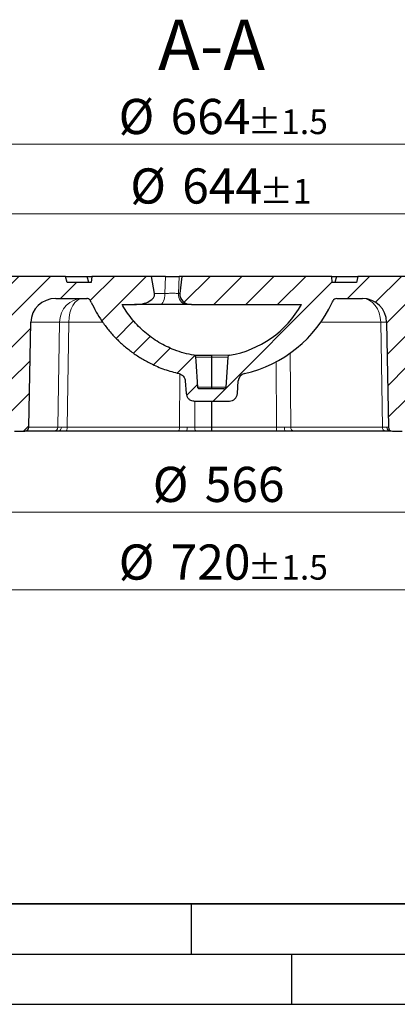
# Model space of a CAD drawing. Units: millimetres. Extents: x 0 to 420, y 0 to 297.
# Drawn here: x 98 to 136, y 0 to 98 of the extents above; entities that cross this region are included whole.
import ezdxf

# ---------------------------------------------------------------- set-up
doc = ezdxf.new("R2010")
doc.units = ezdxf.units.MM
doc.layers.add('LINIEN-DICK', color=7, linetype='Continuous', lineweight=35)
doc.layers.add('LINIEN-DÜNN', color=7, linetype='Continuous')
doc.styles.add('SLDTEXTSTYLE0', font='TXT', dxfattribs={"width": 0.605})
doc.dimstyles.new('SLDDIMSTYLE0', dxfattribs={"dimtxt": 3.5, "dimasz": 3.5, "dimexe": 0, "dimexo": 0.0625, "dimgap": 0.875, "dimtad": 1, "dimdec": 0, "dimlfac": 5, "dimrnd": 1e-09, "dimzin": 12, "dimdsep": 46, "dimtxsty": 'SLDTEXTSTYLE0', "dimsah": 1, "dimcen": 0.09, "dimadec": 0, "dimazin": 3, "dimtfac": 1, "dimtdec": 3, "dimtofl": 0, "dimtmove": 0, "dimatfit": 3, "dimfxl": 0, "dimfrac": 2, "dimtolj": 1, "dimtzin": 12, "dimarcsym": 0})
doc.dimstyles.new('SLDDIMSTYLE1', dxfattribs={"dimtxt": 3.5, "dimasz": 3.5, "dimexe": 0, "dimexo": 0.0625, "dimgap": 0.875, "dimtad": 1, "dimdec": 0, "dimlfac": 5, "dimrnd": 1e-09, "dimzin": 12, "dimdsep": 46, "dimtxsty": 'SLDTEXTSTYLE0', "dimsah": 1, "dimcen": 0.09, "dimadec": 0, "dimazin": 3, "dimtol": 1, "dimtp": 1.5, "dimtm": 1.5, "dimtfac": 1, "dimtdec": 1, "dimtofl": 0, "dimtmove": 0, "dimatfit": 3, "dimfxl": 0, "dimfrac": 2, "dimtolj": 1, "dimarcsym": 0})
doc.dimstyles.new('SLDDIMSTYLE3', dxfattribs={"dimtxt": 3.5, "dimasz": 3.5, "dimexe": 0, "dimexo": 0.0625, "dimgap": 0.875, "dimtad": 1, "dimdec": 0, "dimlfac": 5, "dimrnd": 1e-09, "dimzin": 12, "dimdsep": 46, "dimtxsty": 'SLDTEXTSTYLE0', "dimsah": 1, "dimcen": 0.09, "dimadec": 0, "dimazin": 3, "dimtol": 1, "dimtp": 1, "dimtm": 1, "dimtfac": 1, "dimtdec": 0, "dimtofl": 0, "dimtmove": 0, "dimatfit": 3, "dimfxl": 0, "dimfrac": 2, "dimtolj": 1, "dimarcsym": 0})

# ---------------------------------------------------------------- blocks, each defined once
blk = doc.blocks.new('_D')
at = {"color": 7, "linetype": 'Continuous', "lineweight": 18}
for p, q in [((60.46, 60.336), (60.46, 47.977)), ((173.657, 60.336), (173.657, 47.977)), ((60.46, 48.977), (173.657, 48.977))]:
    blk.add_line(p, q, dxfattribs=at)
for points in [[(60.46, 48.977), (63.96, 48.438), (63.96, 49.515)], [(173.657, 48.977), (170.157, 49.515), (170.157, 48.438)]]:
    blk.add_solid(points, dxfattribs=at)
at = {"color": 7, "linetype": 'Continuous', "lineweight": 18, "char_height": 3.5, "attachment_point": 1, "style": 'SLDTEXTSTYLE0'}
for s, insert in [('%%c', (111.184, 53.488)), ('566', (116.356, 53.488))]:
    blk.add_mtext(s, dxfattribs=dict(at, insert=insert))
blk = doc.blocks.new('_D_1')
at = {"color": 7, "linetype": 'Continuous', "lineweight": 18}
for p, q in [((45.06, 62.336), (45.06, 40.247)), ((189.057, 62.336), (189.057, 40.247)), ((45.06, 41.247), (189.057, 41.247))]:
    blk.add_line(p, q, dxfattribs=at)
for points in [[(45.06, 41.247), (48.56, 40.709), (48.56, 41.786)], [(189.057, 41.247), (185.557, 41.786), (185.557, 40.709)]]:
    blk.add_solid(points, dxfattribs=at)
at = {"color": 7, "linetype": 'Continuous', "lineweight": 18, "attachment_point": 1, "style": 'SLDTEXTSTYLE0'}
for s, insert, char_height in [('%%c', (107.792, 45.759), 3.5), ('720', (112.964, 45.759), 3.5), ('±1.5', (120.639, 44.709), 2.45)]:
    blk.add_mtext(s, dxfattribs=dict(at, insert=insert, char_height=char_height))
blk = doc.blocks.new('_D_3')
at = {"color": 7, "linetype": 'Continuous', "lineweight": 18}
for p, q in [((52.66, 72.536), (52.66, 79.673)), ((181.457, 72.536), (181.457, 79.673)), ((52.66, 78.673), (181.457, 78.673))]:
    blk.add_line(p, q, dxfattribs=at)
for points in [[(52.66, 78.673), (56.16, 78.134), (56.16, 79.211)], [(181.457, 78.673), (177.957, 79.211), (177.957, 78.134)]]:
    blk.add_solid(points, dxfattribs=at)
at = {"color": 7, "linetype": 'Continuous', "lineweight": 18, "attachment_point": 1, "style": 'SLDTEXTSTYLE0'}
for s, insert, char_height in [('%%c', (108.943, 83.185), 3.5), ('644', (114.116, 83.185), 3.5), ('±1', (121.791, 82.134), 2.45)]:
    blk.add_mtext(s, dxfattribs=dict(at, insert=insert, char_height=char_height))
blk = doc.blocks.new('_D_4')
at = {"color": 7, "linetype": 'Continuous', "lineweight": 18}
for p, q in [((50.66, 72.536), (50.66, 86.589)), ((183.438, 72.536), (183.438, 86.589)), ((50.66, 85.589), (183.438, 85.589))]:
    blk.add_line(p, q, dxfattribs=at)
for points in [[(50.66, 85.589), (54.16, 85.05), (54.16, 86.127)], [(183.438, 85.589), (179.938, 86.127), (179.938, 85.05)]]:
    blk.add_solid(points, dxfattribs=at)
at = {"color": 7, "linetype": 'Continuous', "lineweight": 18, "attachment_point": 1, "style": 'SLDTEXTSTYLE0'}
for s, insert, char_height in [('%%c', (107.782, 90.1), 3.5), ('664', (112.954, 90.1), 3.5), ('±1.5', (120.63, 89.05), 2.45)]:
    blk.add_mtext(s, dxfattribs=dict(at, insert=insert, char_height=char_height))

msp = doc.modelspace()

# ---------------------------------------------------------------- hatches: boundary and pattern name
at = {"linetype": 'Continuous', "lineweight": 18}
h = msp.add_hatch(dxfattribs=at)
h.set_pattern_fill('DIN 201 Grauguss', scale=0.5, style=0, pattern_type=2)
h.set_pattern_definition([(45, (0, 0), (-1.5875, 1.5875), [])])
edge = h.paths.add_edge_path(flags=0)
edge.add_arc((118.2465, 61.4364), 0.2, 270, 356, ccw=False)
edge.add_line((118.2465, 61.2364), (115.8705, 61.2364))
edge.add_spline(control_points=[(115.8705, 61.2364), (115.8481, 61.2364), (115.8254, 61.2403), (115.8043, 61.2477), (115.7831, 61.2551), (115.763, 61.2663), (115.7455, 61.2803), (115.7281, 61.2943), (115.7127, 61.3115), (115.7009, 61.3304), (115.689, 61.3494), (115.6803, 61.3707), (115.6753, 61.3925), (115.6731, 61.4024), (115.6717, 61.4124), (115.671, 61.4225)], knot_values=[0, 0, 0, 0, 0.0003358, 0.0003358, 0.0003358, 0.0006716, 0.0006716, 0.0006716, 0.0010073, 0.0010073, 0.0010073, 0.0013431, 0.0013431, 0.0013431, 0.0014927, 0.0014927, 0.0014927, 0.0014927], weights=[1, 1, 1, 1, 1, 1, 1, 1, 1, 1, 1, 1, 1, 1, 1, 1], degree=3, periodic=0)
edge.add_spline(control_points=[(115.671, 61.4225), (115.6105, 62.287), (115.55, 63.1515), (115.4896, 64.0161), (115.4806, 64.144), (115.4717, 64.2719), (115.4628, 64.3999)], knot_values=[0, 0, 0, 0, 0.0129995, 0.0129995, 0.0129995, 0.0149232, 0.0149232, 0.0149232, 0.0149232], weights=[1, 1, 1, 1, 1, 1, 1], degree=3, periodic=0)
edge.add_spline(control_points=[(115.4628, 64.3999), (115.4612, 64.4222), (115.4558, 64.4446), (115.4469, 64.4651), (115.438, 64.4857), (115.4255, 64.505), (115.4103, 64.5214), (115.3952, 64.5379), (115.3769, 64.552), (115.3572, 64.5625), (115.3385, 64.5724), (115.3179, 64.5795), (115.297, 64.583)], knot_values=[0, 0, 0, 0, 0.0003358, 0.0003358, 0.0003358, 0.0006715, 0.0006715, 0.0006715, 0.0010073, 0.0010073, 0.0010073, 0.0013246, 0.0013246, 0.0013246, 0.0013246], weights=[1, 1, 1, 1, 1, 1, 1, 1, 1, 1, 1, 1, 1], degree=3, periodic=0)
edge.add_spline(control_points=[(115.297, 64.583), (114.6234, 64.6985), (113.9581, 64.8829), (113.3212, 65.1308), (112.2573, 65.5448), (111.2501, 66.1482), (110.3832, 66.891), (109.5163, 67.6338), (108.7657, 68.5366), (108.1936, 69.5245), (108.172, 69.5617), (108.1507, 69.599), (108.1297, 69.6364)], knot_values=[0, 0, 0, 0, 0.0102519, 0.0102519, 0.0102519, 0.0275348, 0.0275348, 0.0275348, 0.0448178, 0.0448178, 0.0448178, 0.0454599, 0.0454599, 0.0454599, 0.0454599], weights=[1, 1, 1, 1, 1, 1, 1, 1, 1, 1, 1, 1, 1], degree=3, periodic=0)
edge.add_line((108.1297, 69.6364), (109.3593, 69.6364))
edge.add_ellipse((109.3593, 70.6364), major_axis=(-1.9995, 0), ratio=0.5001321, start_angle=90, end_angle=185)
edge.add_line((111.3512, 70.7236), (111.0516, 72.4364))
edge.add_line((111.0516, 72.4364), (105.1127, 72.4364))
edge.add_spline(control_points=[(105.1127, 72.4364), (105.0952, 72.2364), (105.0777, 72.0364), (105.0602, 71.8364)], knot_values=[0, 0, 0, 0, 0.0030115, 0.0030115, 0.0030115, 0.0030115], weights=[1, 1, 1, 1], degree=3, periodic=0)
edge.add_line((105.0602, 71.8364), (102.6602, 71.8364))
edge.add_spline(control_points=[(102.6602, 71.8364), (102.6066, 72.0364), (102.553, 72.2364), (102.4994, 72.4364)], knot_values=[0, 0, 0, 0, 0.0031058, 0.0031058, 0.0031058, 0.0031058], weights=[1, 1, 1, 1], degree=3, periodic=0)
edge.add_line((102.4994, 72.4364), (93.221, 72.4364))
edge.add_spline(control_points=[(93.221, 72.4364), (93.1674, 72.2364), (93.1138, 72.0364), (93.0602, 71.8364)], knot_values=[0, 0, 0, 0, 0.0031058, 0.0031058, 0.0031058, 0.0031058], weights=[1, 1, 1, 1], degree=3, periodic=0)
edge.add_line((93.0602, 71.8364), (90.6602, 71.8364))
edge.add_spline(control_points=[(90.6602, 71.8364), (90.6066, 72.0364), (90.553, 72.2364), (90.4994, 72.4364)], knot_values=[0, 0, 0, 0, 0.0031058, 0.0031058, 0.0031058, 0.0031058], weights=[1, 1, 1, 1], degree=3, periodic=0)
edge.add_line((90.4994, 72.4364), (81.221, 72.4364))
edge.add_spline(control_points=[(81.221, 72.4364), (81.1674, 72.2364), (81.1138, 72.0364), (81.0602, 71.8364)], knot_values=[0, 0, 0, 0, 0.0031058, 0.0031058, 0.0031058, 0.0031058], weights=[1, 1, 1, 1], degree=3, periodic=0)
edge.add_line((81.0602, 71.8364), (78.6602, 71.8364))
edge.add_spline(control_points=[(78.6602, 71.8364), (78.6066, 72.0364), (78.553, 72.2364), (78.4994, 72.4364)], knot_values=[0, 0, 0, 0, 0.0031058, 0.0031058, 0.0031058, 0.0031058], weights=[1, 1, 1, 1], degree=3, periodic=0)
edge.add_line((78.4994, 72.4364), (69.221, 72.4364))
edge.add_spline(control_points=[(69.221, 72.4364), (69.1674, 72.2364), (69.1138, 72.0364), (69.0602, 71.8364)], knot_values=[0, 0, 0, 0, 0.0031058, 0.0031058, 0.0031058, 0.0031058], weights=[1, 1, 1, 1], degree=3, periodic=0)
edge.add_line((69.0602, 71.8364), (65.1323, 71.8364))
edge.add_spline(control_points=[(65.1323, 71.8364), (65.097, 72.0364), (65.0617, 72.2364), (65.0265, 72.4364)], knot_values=[0, 0, 0, 0, 0.0030463, 0.0030463, 0.0030463, 0.0030463], weights=[1, 1, 1, 1], degree=3, periodic=0)
edge.add_line((65.0265, 72.4364), (64.238, 72.4364))
edge.add_spline(control_points=[(64.238, 72.4364), (64.2028, 72.2364), (64.1675, 72.0364), (64.1323, 71.8364)], knot_values=[0, 0, 0, 0, 0.0030463, 0.0030463, 0.0030463, 0.0030463], weights=[1, 1, 1, 1], degree=3, periodic=0)
edge.add_line((64.1323, 71.8364), (64.1392, 71.8364))
edge.add_spline(control_points=[(64.1392, 71.8364), (64.1369, 71.7698), (64.1346, 71.7031), (64.1323, 71.6364)], knot_values=[0, 0, 0, 0, 0.0010006, 0.0010006, 0.0010006, 0.0010006], weights=[1, 1, 1, 1], degree=3, periodic=0)
edge.add_line((64.1323, 71.6364), (63.4602, 71.6364))
edge.add_line((63.4602, 71.6364), (63.4602, 68.6364))
edge.add_line((63.4602, 68.6364), (62.4602, 68.6364))
edge.add_spline(control_points=[(62.4602, 68.6364), (62.3269, 68.5031), (62.1935, 68.3698), (62.0602, 68.2364)], knot_values=[0.0240602, 0.0240602, 0.0240602, 0.0240602, 0.0268886, 0.0268886, 0.0268886, 0.0268886], weights=[1, 1, 1, 1], degree=3, periodic=0)
edge.add_line((62.0602, 68.2364), (62.0602, 66.4364))
edge.add_line((62.0602, 66.4364), (65.0008, 66.4364))
edge.add_spline(control_points=[(65.0008, 66.4364), (65.0456, 66.4364), (65.0909, 66.4442), (65.1332, 66.459), (65.1754, 66.4738), (65.2157, 66.4961), (65.2507, 66.5241), (65.2856, 66.5521), (65.3162, 66.5865), (65.34, 66.6244), (65.3637, 66.6624), (65.3812, 66.705), (65.391, 66.7486), (65.397, 66.7751), (65.4002, 66.8023), (65.4007, 66.8295)], knot_values=[0, 0, 0, 0, 0.0006715, 0.0006715, 0.0006715, 0.0013431, 0.0013431, 0.0013431, 0.0020146, 0.0020146, 0.0020146, 0.0026862, 0.0026862, 0.0026862, 0.0030895, 0.0030895, 0.0030895, 0.0030895], weights=[1, 1, 1, 1, 1, 1, 1, 1, 1, 1, 1, 1, 1, 1, 1, 1], degree=3, periodic=0)
edge.add_spline(control_points=[(65.4007, 66.8295), (65.4068, 67.1791), (65.4129, 67.5287), (65.419, 67.8783)], knot_values=[0, 0, 0, 0, 0.0052451, 0.0052451, 0.0052451, 0.0052451], weights=[1, 1, 1, 1], degree=3, periodic=0)
edge.add_spline(control_points=[(65.419, 67.8783), (65.4237, 68.1469), (65.4748, 68.4183), (65.5681, 68.6702), (65.6615, 68.9221), (65.7995, 69.1613), (65.971, 69.3681), (66.1424, 69.5749), (66.3519, 69.755), (66.5821, 69.8934), (66.8123, 70.0318), (67.0696, 70.1323), (67.3327, 70.1867), (67.4922, 70.2197), (67.6558, 70.2364), (67.8187, 70.2364)], knot_values=[0.0000004, 0.0000004, 0.0000004, 0.0000004, 0.0040293, 0.0040293, 0.0040293, 0.0080585, 0.0080585, 0.0080585, 0.0120878, 0.0120878, 0.0120878, 0.016117, 0.016117, 0.016117, 0.0185542, 0.0185542, 0.0185542, 0.0185542], weights=[1, 1, 1, 1, 1, 1, 1, 1, 1, 1, 1, 1, 1, 1, 1, 1], degree=3, periodic=0)
edge.add_line((67.8187, 70.2364), (90.2218, 70.2364))
edge.add_ellipse((90.2218, 67.8364), major_axis=(18.3658, 0), ratio=0.1306774, start_angle=76.111196, end_angle=90, ccw=False)
edge.add_spline(control_points=[(94.6303, 70.1663), (94.8527, 70.1591), (95.0766, 70.1164), (95.2862, 70.0417), (95.5185, 69.9589), (95.7394, 69.8347), (95.9314, 69.6801)], knot_values=[0, 0, 0, 0, 0.0033383, 0.0033383, 0.0033383, 0.007045, 0.007045, 0.007045, 0.007045], weights=[1, 1, 1, 1, 1, 1, 1], degree=3, periodic=0)
edge.add_ellipse((94.3407, 67.8364), major_axis=(2.4846, 0), ratio=0.9659653, start_angle=1, end_angle=50.189801, ccw=False)
edge.add_line((96.8249, 67.8783), (97.0137, 57.4295))
edge.add_ellipse((97.4277, 57.4364), major_axis=(0.4141, 0), ratio=0.9659653, start_angle=181, end_angle=270)
edge.add_line((97.4277, 57.0364), (98.4322, 57.0364))
edge.add_ellipse((98.4322, 57.4364), major_axis=(0.4141, 0), ratio=0.9659653, start_angle=270, end_angle=359)
edge.add_line((98.8463, 57.4295), (99.0351, 67.8783))
edge.add_ellipse((101.5193, 67.8364), major_axis=(-2.4846, 0), ratio=0.9659653, start_angle=270, end_angle=359, ccw=False)
edge.add_line((101.5193, 70.2364), (104.6204, 70.2364))
edge.add_spline(control_points=[(104.6204, 70.2364), (104.6387, 70.2364), (104.6571, 70.2352), (104.6752, 70.2327), (104.7196, 70.2266), (104.7635, 70.2127), (104.8033, 70.1922), (104.8431, 70.1718), (104.8799, 70.1441), (104.9107, 70.1116), (104.9415, 70.0792), (104.9671, 70.0409), (104.9854, 70.0001)], knot_values=[0.0022976, 0.0022976, 0.0022976, 0.0022976, 0.002572, 0.002572, 0.002572, 0.0032468, 0.0032468, 0.0032468, 0.0039216, 0.0039216, 0.0039216, 0.0045962, 0.0045962, 0.0045962, 0.0045962], weights=[1, 1, 1, 1, 1, 1, 1, 1, 1, 1, 1, 1, 1], degree=3, periodic=0)
edge.add_spline(control_points=[(104.9854, 70.0001), (105.01, 69.9454), (105.0349, 69.8908), (105.0602, 69.8364)], knot_values=[0.0000002, 0.0000002, 0.0000002, 0.0000002, 0.0008997, 0.0008997, 0.0008997, 0.0008997], weights=[1, 1, 1, 1], degree=3, periodic=0)
edge.add_spline(control_points=[(105.0602, 69.8364), (105.6646, 68.5376), (106.5016, 67.3251), (107.5018, 66.2995), (108.5021, 65.2739), (109.6932, 64.4068), (110.9766, 63.7701), (111.8722, 63.3257), (112.8268, 62.9847), (113.8013, 62.761)], knot_values=[0, 0, 0, 0, 0.0214894, 0.0214894, 0.0214894, 0.0429787, 0.0429787, 0.0429787, 0.057866, 0.057866, 0.057866, 0.057866], weights=[1, 1, 1, 1, 1, 1, 1, 1, 1, 1], degree=3, periodic=0)
edge.add_spline(control_points=[(113.8013, 62.761), (113.8885, 62.741), (113.9735, 62.7056), (114.0493, 62.6578), (114.125, 62.61), (114.1935, 62.5485), (114.2491, 62.4783), (114.3047, 62.4082), (114.349, 62.3274), (114.3783, 62.2428), (114.4012, 62.1767), (114.4154, 62.1069), (114.4203, 62.0371)], knot_values=[0, 0, 0, 0, 0.0013431, 0.0013431, 0.0013431, 0.0026862, 0.0026862, 0.0026862, 0.0040293, 0.0040293, 0.0040293, 0.0050732, 0.0050732, 0.0050732, 0.0050732], weights=[1, 1, 1, 1, 1, 1, 1, 1, 1, 1, 1, 1, 1], degree=3, periodic=0)
edge.add_spline(control_points=[(114.4203, 62.0371), (114.4496, 61.6183), (114.4789, 61.1995), (114.5082, 60.7806)], knot_values=[0, 0, 0, 0, 0.0062976, 0.0062976, 0.0062976, 0.0062976], weights=[1, 1, 1, 1], degree=3, periodic=0)
edge.add_spline(control_points=[(114.5082, 60.7806), (114.5144, 60.6913), (114.5362, 60.6018), (114.5716, 60.5196), (114.6071, 60.4374), (114.6572, 60.3602), (114.7179, 60.2943), (114.7786, 60.2285), (114.8514, 60.1722), (114.9305, 60.1302), (115.0096, 60.0881), (115.097, 60.0591), (115.1855, 60.0456), (115.2254, 60.0395), (115.2658, 60.0364), (115.3062, 60.0364)], knot_values=[0, 0, 0, 0, 0.0013431, 0.0013431, 0.0013431, 0.0026862, 0.0026862, 0.0026862, 0.0040292, 0.0040292, 0.0040292, 0.0053723, 0.0053723, 0.0053723, 0.0059709, 0.0059709, 0.0059709, 0.0059709], weights=[1, 1, 1, 1, 1, 1, 1, 1, 1, 1, 1, 1, 1, 1, 1, 1], degree=3, periodic=0)
edge.add_line((115.3062, 60.0364), (118.8108, 60.0364))
edge.add_arc((118.8108, 60.8364), 0.8, 270, 356)
edge.add_line((119.6088, 60.7806), (119.6967, 62.0371))
edge.add_arc((120.4947, 61.9813), 0.8, 102.929907, 176, ccw=False)
edge.add_arc((117.4516, 75.2364), 12.8, 282.929907, 335.046979)
edge.add_arc((117.4516, 75.2364), 12.8, 335.046979, 335.85226)
edge.add_arc((129.4965, 69.8364), 0.4, 90, 155.85226, ccw=False)
edge.add_line((129.4965, 70.2364), (132.0672, 70.2364))
edge.add_arc((132.0672, 67.8364), 2.4, 1, 90, ccw=False)
edge.add_line((134.4669, 67.8783), (134.6493, 57.4295))
edge.add_arc((135.0492, 57.4364), 0.4, 181, 270)
edge.add_line((135.0492, 57.0364), (136.0195, 57.0364))
edge.add_arc((136.0195, 57.4364), 0.4, 270, 359)
edge.add_line((136.4195, 57.4295), (136.6019, 67.8783))
edge.add_arc((139.0015, 67.8364), 2.4, 90, 179, ccw=False)
edge.add_line((139.0015, 70.2364), (166.2983, 70.2364))
edge.add_arc((166.2983, 67.8364), 2.4, 1, 90, ccw=False)
edge.add_line((168.6979, 67.8783), (168.7163, 66.8295))
edge.add_arc((169.1162, 66.8364), 0.4, 181, 270)
edge.add_line((169.1162, 66.4364), (172.0568, 66.4364))
edge.add_line((172.0568, 66.4364), (172.0568, 68.2364))
edge.add_line((172.0568, 68.2364), (171.6568, 68.6364))
edge.add_line((171.6568, 68.6364), (170.6568, 68.6364))
edge.add_line((170.6568, 68.6364), (170.6568, 71.6364))
edge.add_line((170.6568, 71.6364), (169.9847, 71.6364))
edge.add_line((169.9847, 71.6364), (169.9777, 71.8364))
edge.add_line((169.9777, 71.8364), (169.9847, 71.8364))
edge.add_line((169.9847, 71.8364), (169.8789, 72.4364))
edge.add_line((169.8789, 72.4364), (169.0905, 72.4364))
edge.add_line((169.0905, 72.4364), (168.9847, 71.8364))
edge.add_line((168.9847, 71.8364), (162.4568, 71.8364))
edge.add_line((162.4568, 71.8364), (162.296, 72.4364))
edge.add_line((162.296, 72.4364), (160.0176, 72.4364))
edge.add_line((160.0176, 72.4364), (159.7496, 71.4364))
edge.add_line((159.7496, 71.4364), (155.364, 71.4364))
edge.add_line((155.364, 71.4364), (155.096, 72.4364))
edge.add_line((155.096, 72.4364), (152.8176, 72.4364))
edge.add_line((152.8176, 72.4364), (152.6568, 71.8364))
edge.add_line((152.6568, 71.8364), (151.0568, 71.8364))
edge.add_line((151.0568, 71.8364), (150.896, 72.4364))
edge.add_line((150.896, 72.4364), (143.6176, 72.4364))
edge.add_line((143.6176, 72.4364), (143.4568, 71.8364))
edge.add_line((143.4568, 71.8364), (141.0568, 71.8364))
edge.add_line((141.0568, 71.8364), (140.896, 72.4364))
edge.add_line((140.896, 72.4364), (131.6176, 72.4364))
edge.add_line((131.6176, 72.4364), (131.4568, 71.8364))
edge.add_line((131.4568, 71.8364), (129.0568, 71.8364))
edge.add_line((129.0568, 71.8364), (129.0043, 72.4364))
edge.add_line((129.0043, 72.4364), (114.0611, 72.4364))
edge.add_line((114.0611, 72.4364), (113.8881, 70.7236))
edge.add_ellipse((115.0385, 70.6364), major_axis=(-1.1548, 0), ratio=0.8659491, start_angle=355, end_angle=450)
edge.add_line((115.0385, 69.6364), (125.9873, 69.6364))
edge.add_arc((117.0969, 74.6364), 10.2, 279.725627, 330.64653, ccw=False)
edge.add_arc((118.8537, 64.3859), 0.2, 99.725627, 176)
edge.add_line((118.6542, 64.3999), (118.446, 61.4225))

# ---------------------------------------------------------------- linework, layer by layer
at = {"color": 7, "linetype": 'Continuous', "lineweight": 25}
for p, q in [((102.4994, 72.4364), (93.221, 72.4364)), ((102.4831, 72.4364), (104.6418, 72.4364)), ((102.6602, 71.8364), (102.4994, 72.4364)), ((105.0602, 71.8364), (102.6602, 71.8364)), ((104.8026, 71.8364), (104.6418, 72.4364)), ((104.6418, 72.4364), (105.1127, 72.4364)), ((105.1127, 72.4364), (105.0602, 71.8364)), ((111.0516, 72.4364), (105.1127, 72.4364)), ((112.4457, 72.4364), (111.0516, 72.4364)), ((111.3512, 70.7236), (111.0516, 72.4364)), ((114.0611, 72.4364), (113.8066, 72.4364)), ((114.0611, 72.4364), (113.8881, 70.7236)), ((129.0043, 72.4364), (114.0611, 72.4364)), ((129.0568, 71.8364), (129.0043, 72.4364)), ((129.0043, 72.4364), (129.474, 72.4364)), ((131.4568, 71.8364), (129.0568, 71.8364)), ((129.474, 72.4364), (129.3132, 71.8364)), ((129.474, 72.4364), (131.6328, 72.4364)), ((131.6176, 72.4364), (131.4568, 71.8364)), ((140.896, 72.4364), (131.6176, 72.4364)), ((101.5193, 70.2364), (104.6204, 70.2364)), ((105.0602, 69.8364), (104.9854, 70.0001)), ((108.1297, 69.6364), (109.3593, 69.6364)), ((111.8926, 69.6364), (109.3593, 69.6364)), ((115.0385, 69.6364), (114.6144, 69.6364)), ((115.0385, 69.6364), (125.9873, 69.6364)), ((129.4965, 70.2364), (132.0672, 70.2364)), ((98.8463, 57.4295), (99.0351, 67.8783)), ((134.4669, 67.8783), (134.6493, 57.4295)), ((115.297, 64.583), (117.0636, 64.583)), ((117.0636, 61.4225), (117.0636, 64.3999)), ((118.6542, 64.3999), (118.446, 61.4225)), ((114.4203, 62.0371), (114.5082, 60.7806)), ((119.6088, 60.7806), (119.6967, 62.0371)), ((118.2465, 61.2364), (115.8705, 61.2364)), ((115.3062, 60.0364), (118.8108, 60.0364)), ((117.0636, 57.4295), (117.0636, 60.0364)), ((97.4277, 57.0364), (98.4322, 57.0364)), ((101.3508, 57.0364), (98.4322, 57.0364)), ((113.6545, 57.0364), (102.4687, 57.0364)), ((117.0636, 57.0364), (115.4754, 57.0364)), ((117.0636, 57.0364), (117.0636, 57.4295)), ((123.5155, 57.0364), (117.0636, 57.0364)), ((134.3464, 57.0364), (125.2123, 57.0364)), ((135.0492, 57.0364), (136.0195, 57.0364))]:
    msp.add_line(p, q, dxfattribs=at)
at = {"color": 8, "linetype": 'Continuous', "lineweight": 18}
for p, q in [((112.3909, 70.7236), (112.4457, 72.4364)), ((113.8066, 72.4364), (113.7517, 70.7236)), ((111.3512, 70.7236), (112.3909, 70.7236)), ((113.7517, 70.7236), (113.8881, 70.7236)), ((101.8938, 67.8783), (99.0351, 67.8783)), ((101.7372, 57.4295), (101.8938, 67.8783)), ((102.8253, 67.8783), (102.6687, 57.4295)), ((106.198, 67.8783), (102.8253, 67.8783)), ((133.8812, 67.8783), (127.9253, 67.8783)), ((134.0636, 57.4295), (133.8812, 67.8783)), ((124.8762, 64.8098), (124.9295, 57.4295)), ((117.0636, 64.3999), (115.4628, 64.3999)), ((117.0636, 64.583), (118.82, 64.583)), ((118.6542, 64.3999), (117.0636, 64.3999)), ((123.5155, 57.4295), (123.4685, 63.9388)), ((113.8546, 57.4295), (113.8677, 62.7334)), ((115.671, 61.4225), (117.0636, 61.4225)), ((117.0636, 61.4225), (118.446, 61.4225)), ((115.3784, 60.0364), (115.3719, 57.4295)), ((98.8463, 57.4295), (101.7372, 57.4295)), ((102.6687, 57.4295), (113.8546, 57.4295)), ((115.3719, 57.4295), (117.0636, 57.4295)), ((117.0636, 57.4295), (123.5155, 57.4295)), ((123.5155, 57.0364), (123.5155, 57.4295)), ((124.9295, 57.4295), (134.0636, 57.4295))]:
    msp.add_line(p, q, dxfattribs=at)
at = {"color": 8, "linetype": 'Continuous', "lineweight": 18, "flags": 128}
for points in [[(112.3909, 70.7236), (112.3892, 70.5167), (112.3662, 70.315), (112.323, 70.127), (112.2614, 69.9609), (112.1839, 69.8236), (112.094, 69.7211), (111.9955, 69.6579), (111.8926, 69.6364)], [(102.6687, 57.4295), (102.6642, 57.3524), (102.6525, 57.2786), (102.6338, 57.2106), (102.6089, 57.1511), (102.5787, 57.1024), (102.5444, 57.0662), (102.5073, 57.044), (102.4687, 57.0364)], [(113.8546, 57.4295), (113.8501, 57.3524), (113.8384, 57.2786), (113.8197, 57.2106), (113.7948, 57.1511), (113.7646, 57.1024), (113.7303, 57.0662), (113.6931, 57.044), (113.6545, 57.0364)], [(124.4338, 57.0364), (124.4043, 57.044), (124.3759, 57.0662), (124.3497, 57.1023), (124.3266, 57.1509), (124.3076, 57.2103), (124.2933, 57.2782), (124.2842, 57.3519), (124.2808, 57.4289)]]:
    msp.add_lwpolyline(points, dxfattribs=at)
at = {"color": 7, "linetype": 'Continuous', "lineweight": 25, "flags": 128}
msp.add_lwpolyline([(115.671, 61.4225), (115.4896, 64.0161), (115.4628, 64.3999)], dxfattribs=at)
at = {"color": 8, "linetype": 'Continuous', "lineweight": 18}
for centre, radius, start, end in [((114.6951, 70.5863), 0.9533, 171.719591, 265.144142), ((102.3596, 32.5102), 35.3712, 89.245518, 90.754482), ((134.174, 55.9223), 11.9597, 88.596895, 91.403105), ((101.3441, 57.4295), 0.3931, 270.986056, 359.997847), ((101.7193, 57.3978), 0.3642, 277.178418, 4.905062), ((113.808, 57.3338), 0.7911, 337.924101, 6.905043), ((115.8277, 57.3393), 0.4646, 168.808916, 220.685536), ((125.2814, 57.3844), 0.3547, 172.69985, 258.774491), ((134.4154, 57.3844), 0.3547, 172.69985, 258.774491), ((134.882, 57.4212), 0.385, 178.847992, 267.700223)]:
    msp.add_arc(centre, radius, start, end, dxfattribs=at)
at = {"color": 7, "linetype": 'Continuous', "lineweight": 25}
for centre, radius, start, end in [((117.0969, 74.6364), 10.2, 279.725627, 330.64653), ((117.4516, 75.2364), 12.8, 282.929907, 335.046979), ((117.4516, 75.2364), 12.8, 335.046979, 335.85226), ((129.4965, 69.8364), 0.4, 90, 155.85226), ((132.0672, 67.8364), 2.4, 1, 90), ((118.8537, 64.3859), 0.2, 99.725627, 176), ((120.4947, 61.9813), 0.8, 102.929907, 176), ((118.2465, 61.4364), 0.2, 270, 356), ((118.8108, 60.8364), 0.8, 270, 356), ((135.0492, 57.4364), 0.4, 181, 270)]:
    msp.add_arc(centre, radius, start, end, dxfattribs=at)
for centre, major_axis, ratio, start_param, end_param in [((109.3593, 70.6364), (-1.9995, 0), 0.5001321, 1.5707963, 3.2288591), ((115.0385, 70.6364), (-1.1548, 0), 0.8659491, 6.1959188, 7.8539816), ((101.5193, 67.8364), (-2.4846, 0), 0.9659653, 4.712389, 6.265732), ((98.4322, 57.4364), (0.4141, 0), 0.9659653, 4.712389, 6.265732)]:
    msp.add_ellipse(centre, major_axis=major_axis, ratio=ratio, start_param=start_param, end_param=end_param, dxfattribs=at)
at = {"color": 8, "linetype": 'Continuous', "lineweight": 18}
for centre, ratio, start_param, end_param in [((104.1689, 67.8364), 0.9481077, 0, 1.553343), ((104.1689, 67.8364), 0.5599134, 0, 1.553343), ((132.0672, 67.8364), 0.7559223, 4.7298423, 6.2831853)]:
    msp.add_ellipse(centre, major_axis=(0, 2.4), ratio=ratio, start_param=start_param, end_param=end_param, dxfattribs=at)
at = {"color": 7, "linetype": 'Continuous', "lineweight": 25}
for points, knots in [([(112.4457, 72.4364), (112.5769, 72.4364), (112.8495, 72.4364), (113.2737, 72.4364), (113.6095, 72.4364), (113.7425, 72.4364), (113.8066, 72.4364)], [0, 0, 0, 0, 0.2706058, 0.5623086, 0.7893766, 1, 1, 1, 1]), ([(104.9854, 70.0001), (104.963, 70.0393), (104.9181, 70.1178), (104.8063, 70.1985), (104.7019, 70.2331), (104.6388, 70.2357), (104.6204, 70.2364)], [0, 0, 0, 0, 0.2932993, 0.5866931, 0.8800868, 1, 1, 1, 1]), ([(105.0602, 69.8364), (105.217, 69.5195), (105.5317, 68.8835), (106.1068, 67.9757), (106.7585, 67.1062), (107.482, 66.2981), (108.265, 65.5591), (109.1046, 64.8894), (110.0083, 64.2851), (111.0848, 63.6942), (112.3443, 63.1482), (113.3134, 62.8907), (113.8013, 62.761)], [0, 0, 0, 0, 0.0910858, 0.182804, 0.2765168, 0.3709188, 0.4620046, 0.5537228, 0.6474356, 0.7418376, 0.8700267, 1, 1, 1, 1]), ([(115.297, 64.583), (114.963, 64.6503), (114.2916, 64.7855), (113.3742, 65.0959), (112.5403, 65.4595), (111.7875, 65.8669), (111.0629, 66.3415), (110.3832, 66.8751), (109.7553, 67.4599), (109.1796, 68.0932), (108.6533, 68.781), (108.3162, 69.3079), (108.1509, 69.5991), (108.1297, 69.6364)], [0, 0, 0, 0, 0.1126965, 0.2265431, 0.3197641, 0.4136323, 0.5095419, 0.6061569, 0.6993778, 0.793246, 0.8891556, 0.9857706, 1, 1, 1, 1]), ([(114.6144, 69.6364), (114.5092, 69.6364), (114.291, 69.6364), (113.7989, 69.6364), (113.1884, 69.6364), (112.5092, 69.6364), (112.0929, 69.6364), (111.8926, 69.6364)], [0, 0, 0, 0, 0.1771602, 0.3673858, 0.5634311, 0.7899167, 1, 1, 1, 1]), ([(115.4628, 64.3999), (115.459, 64.4222), (115.4514, 64.4668), (115.4128, 64.5238), (115.3602, 64.5661), (115.3177, 64.5775), (115.297, 64.583)], [0, 0, 0, 0, 0.25339274, 0.50678545, 0.76017912, 1, 1, 1, 1]), ([(117.0636, 64.3999), (117.0636, 64.4222), (117.0636, 64.4668), (117.0636, 64.5238), (117.0636, 64.5661), (117.0636, 64.5775), (117.0636, 64.583)], [0, 0, 0, 0, 0.2533922, 0.5067843, 0.7601777, 1, 1, 1, 1]), ([(113.8013, 62.761), (113.887, 62.7323), (114.0586, 62.6748), (114.2599, 62.4867), (114.3865, 62.2656), (114.41, 62.1068), (114.4203, 62.0371)], [0, 0, 0, 0, 0.264437, 0.5288741, 0.7933109, 1, 1, 1, 1]), ([(114.5082, 60.7806), (114.5233, 60.6915), (114.5534, 60.5133), (114.7078, 60.2838), (114.9229, 60.1173), (115.1359, 60.0443), (115.2658, 60.0383), (115.3062, 60.0364)], [0, 0, 0, 0, 0.22467833, 0.44935665, 0.67403523, 0.89871445, 1, 1, 1, 1]), ([(115.8705, 61.2364), (115.848, 61.2387), (115.803, 61.2431), (115.7431, 61.2776), (115.6978, 61.3283), (115.6759, 61.3802), (115.6721, 61.4125), (115.671, 61.4225)], [0, 0, 0, 0, 0.2246823, 0.4493646, 0.6740455, 0.898724, 1, 1, 1, 1]), ([(117.0636, 61.2364), (117.0636, 61.2387), (117.0636, 61.2431), (117.0636, 61.2776), (117.0636, 61.3283), (117.0636, 61.3802), (117.0636, 61.4125), (117.0636, 61.4225)], [0, 0, 0, 0, 0.2246833, 0.4493667, 0.674048, 0.8987264, 1, 1, 1, 1]), ([(101.7648, 57.0364), (101.6652, 57.0364), (101.4873, 57.0364), (101.3925, 57.0364), (101.3508, 57.0364)], [0, 0, 0, 0, 0.5599965, 1, 1, 1, 1]), ([(102.4687, 57.0364), (102.3207, 57.0364), (102.0565, 57.0364), (101.8539, 57.0364), (101.7648, 57.0364)], [0, 0, 0, 0, 0.5600031, 1, 1, 1, 1]), ([(114.5411, 57.0364), (114.3674, 57.0364), (114.0571, 57.0364), (113.7776, 57.0364), (113.6545, 57.0364)], [0, 0, 0, 0, 0.5599965, 1, 1, 1, 1]), ([(115.4754, 57.0364), (115.3023, 57.0364), (114.9933, 57.0364), (114.6793, 57.0364), (114.5411, 57.0364)], [0, 0, 0, 0, 0.5600031, 1, 1, 1, 1]), ([(124.4338, 57.0364), (124.267, 57.0364), (123.969, 57.0364), (123.6541, 57.0364), (123.5155, 57.0364)], [0, 0, 0, 0, 0.5599965, 1, 1, 1, 1]), ([(125.2123, 57.0364), (125.0805, 57.0364), (124.8452, 57.0364), (124.5595, 57.0364), (124.4338, 57.0364)], [0, 0, 0, 0, 0.5600031, 1, 1, 1, 1]), ([(134.8665, 57.0364), (134.7899, 57.0364), (134.653, 57.0364), (134.4401, 57.0364), (134.3464, 57.0364)], [0, 0, 0, 0, 0.5599965, 1, 1, 1, 1])]:
    msp.add_open_spline(points, degree=3, knots=knots, dxfattribs=at)
at = {"color": 8, "linetype": 'Continuous', "lineweight": 18}
for points, knots in [([(112.3909, 70.7236), (112.5063, 70.7333), (112.6846, 70.7482), (112.9487, 70.7575), (113.1499, 70.7601), (113.3399, 70.7575), (113.564, 70.7482), (113.6779, 70.7333), (113.7517, 70.7236)], [0, 0, 0, 0, 0.2405559, 0.371336, 0.5, 0.6286583, 0.7594441, 1, 1, 1, 1]), ([(101.7372, 57.4295), (101.7777, 57.4293), (101.8583, 57.429), (102.0079, 57.4289), (102.0821, 57.4289)], [0, 0, 0, 0, 0.5032561, 1, 1, 1, 1]), ([(102.0821, 57.4289), (102.1666, 57.4289), (102.3367, 57.429), (102.5576, 57.4293), (102.6687, 57.4295)], [0, 0, 0, 0, 0.4967439, 1, 1, 1, 1]), ([(113.8546, 57.4295), (113.9723, 57.4293), (114.2063, 57.429), (114.4649, 57.4289), (114.5934, 57.4289)], [0, 0, 0, 0, 0.5032561, 1, 1, 1, 1]), ([(114.5934, 57.4289), (114.7235, 57.4289), (114.9855, 57.429), (115.2426, 57.4293), (115.3719, 57.4295)], [0, 0, 0, 0, 0.4967439, 1, 1, 1, 1]), ([(123.5155, 57.4295), (123.6477, 57.4293), (123.9103, 57.429), (124.1578, 57.4289), (124.2808, 57.4289)], [0, 0, 0, 0, 0.5032561, 1, 1, 1, 1]), ([(124.2808, 57.4289), (124.3988, 57.4289), (124.6364, 57.429), (124.8314, 57.4293), (124.9295, 57.4295)], [0, 0, 0, 0, 0.4967439, 1, 1, 1, 1]), ([(134.0636, 57.4295), (134.1523, 57.4293), (134.3287, 57.429), (134.4412, 57.4289), (134.4971, 57.4289)], [0, 0, 0, 0, 0.5032561, 1, 1, 1, 1]), ([(134.4971, 57.4289), (134.541, 57.4289), (134.6295, 57.429), (134.6427, 57.4293), (134.6493, 57.4295)], [0, 0, 0, 0, 0.4967469, 1, 1, 1, 1])]:
    msp.add_open_spline(points, degree=3, knots=knots, dxfattribs=at)
at = {"layer": 'LINIEN-DICK'}
msp.add_line((20, 10), (415, 10), dxfattribs=at)
at = {"layer": 'LINIEN-DÜNN'}
for p, q in [((115, 10), (115, 5)), ((15, 5), (415, 5)), ((125, 5), (125, 0)), ((0, 0), (420, 0))]:
    msp.add_line(p, q, dxfattribs=at)

# ---------------------------------------------------------------- texts
at = {"color": 7, "linetype": 'Continuous', "lineweight": 0, "insert": (117.0404, 97.9837), "char_height": 5, "attachment_point": 2, "style": 'SLDTEXTSTYLE0'}
msp.add_mtext('A-A', dxfattribs=at)

# ---------------------------------------------------------------- dimensions: what is measured, and where the dimension line sits
at = {"color": 7, "linetype": 'Continuous', "lineweight": 18}
for base, p1, p2, dimstyle, picture, middle in [((183.4381, 85.5886), (50.6602, 72.4364), (183.4381, 72.4364), 'SLDDIMSTYLE1', '_D_4', (117.0492, 85.5886)), ((181.4568, 78.6729), (52.6602, 72.4364), (181.4568, 72.4364), 'SLDDIMSTYLE3', '_D_3', (117.0585, 78.6729)), ((189.0568, 41.2472), (45.0602, 62.4364), (189.0568, 62.4364), 'SLDDIMSTYLE1', '_D_1', (117.0585, 41.2472)), ((173.6568, 48.9765), (60.4602, 60.4364), (173.6568, 60.4364), 'SLDDIMSTYLE0', '_D', (117.0585, 48.9765))]:
    dim = msp.add_linear_dim(base=base, p1=p1, p2=p2, angle=0, text='%%c<>', dimstyle=dimstyle, dxfattribs=at)
    dim.commit()
    dim.dimension.update_dxf_attribs({"geometry": picture, "text_midpoint": middle, "dimtype": 160})

doc.saveas('drawing.dxf')
